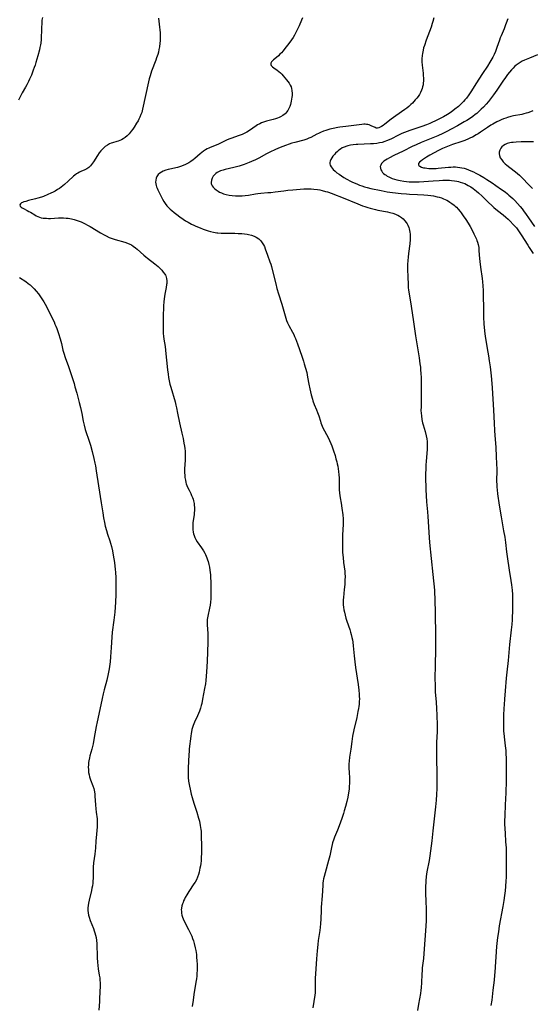
# Model space of a CAD drawing. Units: inches. Extents: x 2140649 to 2146080, y 176782 to 182251.
# Drawn here: x 2141083 to 2141237, y 177535 to 177832 of the extents above; entities that cross this region are included whole.
import ezdxf

# ---------------------------------------------------------------- set-up
doc = ezdxf.new("R2010")
doc.units = ezdxf.units.IN
doc.header["$MEASUREMENT"] = 0
doc.layers.add('c_33_T14S_R21E', color=94, linetype='Continuous')

msp = doc.modelspace()

# ---------------------------------------------------------------- linework, layer by layer
at = {"layer": 'c_33_T14S_R21E'}
for points in [[(2141089.47, 177832.53, 1042), (2141089.36, 177831.75, 1042), (2141089.3, 177830.95, 1042), (2141089.21, 177829.34, 1042), (2141089.08, 177825.9, 1042), (2141089, 177824.8, 1042), (2141088.93, 177824.3, 1042), (2141088.76, 177823.5, 1042), (2141088.6, 177822.86, 1042), (2141088.07, 177821.05, 1042), (2141087.51, 177819.04, 1042), (2141087.26, 177818.2, 1042), (2141087.02, 177817.46, 1042), (2141086.75, 177816.69, 1042), (2141086.17, 177815.21, 1042), (2141085.61, 177813.95, 1042), (2141085.3, 177813.29, 1042), (2141084.78, 177812.27, 1042), (2141084.38, 177811.55, 1042), (2141083.42, 177809.86, 1042), (2141082.87, 177808.84, 1042), (2141082.31, 177807.68, 1042)], [(2141124.47, 177832.38, 1040), (2141124.8, 177829.7, 1040), (2141124.89, 177828.83, 1040), (2141124.96, 177827.97, 1040), (2141124.99, 177827.15, 1040), (2141124.98, 177826.34, 1040), (2141124.94, 177825.57, 1040), (2141124.88, 177824.79, 1040), (2141124.73, 177823.7, 1040), (2141124.59, 177822.91, 1040), (2141124.43, 177822.13, 1040), (2141124.23, 177821.36, 1040), (2141123.91, 177820.37, 1040), (2141123.69, 177819.73, 1040), (2141122.38, 177816.39, 1040), (2141122.14, 177815.72, 1040), (2141121.91, 177815, 1040), (2141121.67, 177814.07, 1040), (2141121.46, 177813.13, 1040), (2141119.65, 177804.87, 1040), (2141119.4, 177803.91, 1040), (2141119.19, 177803.3, 1040), (2141118.85, 177802.46, 1040), (2141118.58, 177801.92, 1040), (2141118.29, 177801.39, 1040), (2141117.87, 177800.67, 1040), (2141117.1, 177799.46, 1040), (2141116.73, 177798.92, 1040), (2141116.26, 177798.25, 1040), (2141115.96, 177797.87, 1040), (2141115.66, 177797.51, 1040), (2141115.41, 177797.25, 1040), (2141114.99, 177796.85, 1040), (2141114.43, 177796.4, 1040), (2141113.84, 177796, 1040), (2141113.31, 177795.71, 1040), (2141112.82, 177795.47, 1040), (2141112.33, 177795.27, 1040), (2141111.91, 177795.14, 1040), (2141110.65, 177794.78, 1040), (2141110.19, 177794.63, 1040), (2141109.75, 177794.44, 1040), (2141109.06, 177794.08, 1040), (2141108.41, 177793.62, 1040), (2141107.99, 177793.27, 1040), (2141107.59, 177792.89, 1040), (2141107.09, 177792.34, 1040), (2141106.63, 177791.76, 1040), (2141106.06, 177790.95, 1040), (2141104.88, 177789.05, 1040), (2141104.57, 177788.58, 1040), (2141104.29, 177788.19, 1040), (2141103.99, 177787.83, 1040), (2141103.48, 177787.32, 1040), (2141102.92, 177786.9, 1040), (2141102.29, 177786.57, 1040), (2141101.1, 177786.1, 1040), (2141100.62, 177785.9, 1040), (2141100.16, 177785.66, 1040), (2141099.72, 177785.39, 1040), (2141099.26, 177785.05, 1040), (2141098.81, 177784.68, 1040), (2141097.23, 177783.18, 1040), (2141096.16, 177782.22, 1040), (2141095.15, 177781.4, 1040), (2141094.62, 177781.01, 1040), (2141094.08, 177780.64, 1040), (2141093.36, 177780.22, 1040), (2141092.7, 177779.86, 1040), (2141092.02, 177779.54, 1040), (2141091.17, 177779.16, 1040), (2141089.85, 177778.62, 1040), (2141089.18, 177778.37, 1040), (2141088.13, 177778.04, 1040), (2141087.45, 177777.86, 1040), (2141085.34, 177777.34, 1040), (2141084.45, 177777.11, 1040), (2141083.89, 177776.93, 1040), (2141083.52, 177776.79, 1040), (2141083.21, 177776.62, 1040), (2141082.91, 177776.37, 1040), (2141082.73, 177776.02, 1040), (2141082.81, 177775.65, 1040), (2141083.11, 177775.31, 1040), (2141083.41, 177775.11, 1040), (2141083.77, 177774.92, 1040), (2141084.94, 177774.35, 1040), (2141085.42, 177774.09, 1040), (2141085.9, 177773.8, 1040), (2141087.17, 177772.99, 1040), (2141087.57, 177772.76, 1040), (2141088.07, 177772.52, 1040), (2141088.59, 177772.33, 1040), (2141089.16, 177772.17, 1040), (2141089.75, 177772.07, 1040), (2141090.68, 177771.99, 1040), (2141091.33, 177771.97, 1040), (2141091.96, 177771.98, 1040), (2141094.34, 177772.11, 1040), (2141095.1, 177772.13, 1040), (2141095.88, 177772.12, 1040), (2141096.65, 177772.08, 1040), (2141097.28, 177772.01, 1040), (2141097.77, 177771.93, 1040), (2141098.27, 177771.83, 1040), (2141099.06, 177771.63, 1040), (2141099.68, 177771.43, 1040), (2141100.3, 177771.21, 1040), (2141101.14, 177770.88, 1040), (2141102.41, 177770.29, 1040), (2141103.04, 177769.97, 1040), (2141103.88, 177769.51, 1040), (2141106.95, 177767.65, 1040), (2141108.09, 177766.99, 1040), (2141108.7, 177766.66, 1040), (2141109.64, 177766.22, 1040), (2141110.2, 177765.99, 1040), (2141110.77, 177765.79, 1040), (2141111.44, 177765.58, 1040), (2141114.34, 177764.81, 1040), (2141115.17, 177764.52, 1040), (2141115.83, 177764.23, 1040), (2141116.33, 177763.95, 1040), (2141116.83, 177763.63, 1040), (2141117.52, 177763.11, 1040), (2141118.01, 177762.7, 1040), (2141120, 177760.89, 1040), (2141120.61, 177760.38, 1040), (2141121.14, 177759.97, 1040), (2141123.4, 177758.3, 1040), (2141123.9, 177757.89, 1040), (2141124.34, 177757.49, 1040), (2141124.9, 177756.93, 1040), (2141125.43, 177756.36, 1040), (2141125.92, 177755.79, 1040), (2141126.35, 177755.19, 1040), (2141126.53, 177754.87, 1040), (2141126.64, 177754.61, 1040), (2141126.86, 177753.88, 1040), (2141126.95, 177753.11, 1040), (2141126.95, 177752.31, 1040), (2141126.92, 177752.02, 1040), (2141126.78, 177751.13, 1040), (2141126.39, 177749.11, 1040), (2141126.28, 177748.4, 1040), (2141126.12, 177746.93, 1040), (2141126.01, 177745.49, 1040), (2141125.96, 177744.63, 1040), (2141125.91, 177743.21, 1040), (2141125.87, 177738.52, 1040), (2141125.89, 177737.86, 1040), (2141125.92, 177737.21, 1040), (2141125.99, 177736.46, 1040), (2141126.1, 177735.58, 1040), (2141126.43, 177733.31, 1040), (2141126.7, 177731.15, 1040), (2141126.9, 177729.23, 1040), (2141127.18, 177726.27, 1040), (2141127.33, 177724.95, 1040), (2141127.48, 177723.97, 1040), (2141127.67, 177723, 1040), (2141127.92, 177721.93, 1040), (2141128.16, 177721.06, 1040), (2141129.48, 177716.58, 1040), (2141129.73, 177715.61, 1040), (2141129.91, 177714.81, 1040), (2141130.24, 177713.22, 1040), (2141130.79, 177710.33, 1040), (2141131.53, 177707.15, 1040), (2141131.87, 177705.57, 1040), (2141132.15, 177704.13, 1040), (2141132.3, 177703.27, 1040), (2141132.4, 177702.52, 1040), (2141132.47, 177701.77, 1040), (2141132.52, 177700.62, 1040), (2141132.51, 177699.8, 1040), (2141132.48, 177698.98, 1040), (2141132.34, 177696.44, 1040), (2141132.32, 177695.81, 1040), (2141132.33, 177695.18, 1040), (2141132.37, 177694.51, 1040), (2141132.43, 177693.84, 1040), (2141132.57, 177692.97, 1040), (2141132.72, 177692.34, 1040), (2141132.85, 177691.88, 1040), (2141133.01, 177691.42, 1040), (2141133.32, 177690.67, 1040), (2141133.67, 177689.93, 1040), (2141134.16, 177688.99, 1040), (2141134.45, 177688.4, 1040), (2141134.71, 177687.79, 1040), (2141134.89, 177687.28, 1040), (2141135.04, 177686.76, 1040), (2141135.21, 177686, 1040), (2141135.26, 177685.56, 1040), (2141135.32, 177684.69, 1040), (2141135.3, 177683.82, 1040), (2141135.25, 177683.17, 1040), (2141135.17, 177682.53, 1040), (2141134.94, 177680.85, 1040), (2141134.86, 177680.15, 1040), (2141134.82, 177679.63, 1040), (2141134.79, 177678.59, 1040), (2141134.82, 177678.07, 1040), (2141134.9, 177677.35, 1040), (2141135.02, 177676.81, 1040), (2141135.17, 177676.28, 1040), (2141135.39, 177675.72, 1040), (2141135.72, 177675.06, 1040), (2141136.12, 177674.43, 1040), (2141137.47, 177672.56, 1040), (2141138.01, 177671.69, 1040), (2141138.39, 177671.02, 1040), (2141138.63, 177670.55, 1040), (2141138.86, 177670.05, 1040), (2141139.07, 177669.55, 1040), (2141139.27, 177669.01, 1040), (2141139.45, 177668.46, 1040), (2141139.68, 177667.58, 1040), (2141139.84, 177666.72, 1040), (2141139.97, 177665.84, 1040), (2141140.11, 177664.45, 1040), (2141140.17, 177663.69, 1040), (2141140.24, 177662.18, 1040), (2141140.25, 177661.4, 1040), (2141140.26, 177660, 1040), (2141140.24, 177658.35, 1040), (2141140.2, 177657.2, 1040), (2141140.12, 177656.23, 1040), (2141140, 177655.32, 1040), (2141139.83, 177654.4, 1040), (2141139.32, 177651.92, 1040), (2141139.17, 177651.01, 1040), (2141139.11, 177650.17, 1040), (2141139.12, 177649.37, 1040), (2141139.34, 177646.74, 1040), (2141139.38, 177645.9, 1040), (2141139.38, 177645.06, 1040), (2141139.37, 177644.08, 1040), (2141139.12, 177638.34, 1040), (2141138.89, 177635.16, 1040), (2141138.73, 177632.6, 1040), (2141138.61, 177631.58, 1040), (2141138.37, 177630.16, 1040), (2141137.76, 177626.89, 1040), (2141137.49, 177625.62, 1040), (2141137.35, 177625.04, 1040), (2141137.12, 177624.24, 1040), (2141136.82, 177623.35, 1040), (2141136.54, 177622.62, 1040), (2141136.23, 177621.9, 1040), (2141135.34, 177620.02, 1040), (2141135.11, 177619.5, 1040), (2141134.9, 177618.97, 1040), (2141134.71, 177618.4, 1040), (2141134.54, 177617.82, 1040), (2141134.37, 177617.06, 1040), (2141134.28, 177616.56, 1040), (2141134.17, 177615.77, 1040), (2141133.75, 177611.99, 1040), (2141133.67, 177611.15, 1040), (2141133.62, 177610.24, 1040), (2141133.42, 177606.08, 1040), (2141133.4, 177605.01, 1040), (2141133.41, 177604.14, 1040), (2141133.45, 177603.26, 1040), (2141133.55, 177602.21, 1040), (2141133.63, 177601.69, 1040), (2141133.8, 177600.73, 1040), (2141133.99, 177599.78, 1040), (2141134.33, 177598.3, 1040), (2141134.59, 177597.3, 1040), (2141135.08, 177595.58, 1040), (2141136, 177592.81, 1040), (2141136.53, 177591.08, 1040), (2141136.79, 177590.1, 1040), (2141137.06, 177588.82, 1040), (2141137.24, 177587.65, 1040), (2141137.29, 177587.13, 1040), (2141137.35, 177586.14, 1040), (2141137.47, 177582.17, 1040), (2141137.46, 177580.6, 1040), (2141137.37, 177579.09, 1040), (2141137.29, 177578.16, 1040), (2141137.19, 177577.33, 1040), (2141137.09, 177576.61, 1040), (2141136.96, 177575.9, 1040), (2141136.7, 177574.77, 1040), (2141136.49, 177574.01, 1040), (2141136.23, 177573.27, 1040), (2141135.87, 177572.44, 1040), (2141135.49, 177571.74, 1040), (2141135.15, 177571.18, 1040), (2141133.63, 177568.91, 1040), (2141133, 177567.91, 1040), (2141132.55, 177567.12, 1040), (2141132.28, 177566.6, 1040), (2141132.04, 177566.07, 1040), (2141131.86, 177565.61, 1040), (2141131.7, 177565.14, 1040), (2141131.52, 177564.54, 1040), (2141131.4, 177563.93, 1040), (2141131.34, 177563.33, 1040), (2141131.35, 177562.94, 1040), (2141131.41, 177562.35, 1040), (2141131.54, 177561.75, 1040), (2141131.73, 177561.16, 1040), (2141131.9, 177560.71, 1040), (2141132.32, 177559.8, 1040), (2141133.55, 177557.41, 1040), (2141134.23, 177556.02, 1040), (2141134.47, 177555.46, 1040), (2141134.75, 177554.77, 1040), (2141134.99, 177554.07, 1040), (2141135.25, 177553.19, 1040), (2141135.55, 177551.89, 1040), (2141135.68, 177551.16, 1040), (2141135.87, 177549.89, 1040), (2141135.96, 177549.18, 1040), (2141136.06, 177547.94, 1040), (2141136.1, 177547.09, 1040), (2141136.11, 177546.23, 1040), (2141136.1, 177545.19, 1040), (2141136.04, 177544.19, 1040), (2141135.97, 177543.4, 1040), (2141135.89, 177542.6, 1040), (2141135.75, 177541.6, 1040), (2141135.12, 177537.8, 1040), (2141134.87, 177536.16, 1040), (2141134.6, 177534.21, 1040)], [(2141167.85, 177832.47, 1038), (2141167.57, 177831.74, 1038), (2141166.84, 177830.08, 1038), (2141166.08, 177828.48, 1038), (2141165.43, 177827.24, 1038), (2141165.01, 177826.52, 1038), (2141164.56, 177825.81, 1038), (2141163.76, 177824.71, 1038), (2141162.57, 177823.18, 1038), (2141161.99, 177822.48, 1038), (2141161.53, 177821.96, 1038), (2141161.07, 177821.46, 1038), (2141160.65, 177821.04, 1038), (2141160.06, 177820.51, 1038), (2141159.12, 177819.79, 1038), (2141158.77, 177819.5, 1038), (2141158.5, 177819.2, 1038), (2141158.31, 177818.83, 1038), (2141158.28, 177818.41, 1038), (2141158.46, 177818.04, 1038), (2141158.85, 177817.64, 1038), (2141159.26, 177817.35, 1038), (2141160.2, 177816.72, 1038), (2141160.71, 177816.33, 1038), (2141161.21, 177815.89, 1038), (2141161.65, 177815.45, 1038), (2141162.07, 177814.99, 1038), (2141162.54, 177814.41, 1038), (2141163.03, 177813.78, 1038), (2141163.79, 177812.74, 1038), (2141164.13, 177812.2, 1038), (2141164.4, 177811.64, 1038), (2141164.56, 177811.12, 1038), (2141164.66, 177810.57, 1038), (2141164.72, 177809.69, 1038), (2141164.71, 177809.03, 1038), (2141164.66, 177808.51, 1038), (2141164.59, 177807.98, 1038), (2141164.47, 177807.29, 1038), (2141164.35, 177806.78, 1038), (2141164.2, 177806.28, 1038), (2141163.99, 177805.68, 1038), (2141163.72, 177805.07, 1038), (2141163.4, 177804.5, 1038), (2141163.03, 177803.98, 1038), (2141162.8, 177803.73, 1038), (2141162.6, 177803.53, 1038), (2141161.94, 177803.02, 1038), (2141161.2, 177802.59, 1038), (2141160.78, 177802.39, 1038), (2141160.34, 177802.2, 1038), (2141159.69, 177801.98, 1038), (2141159.02, 177801.78, 1038), (2141157, 177801.25, 1038), (2141156.38, 177801.07, 1038), (2141155.51, 177800.76, 1038), (2141154.99, 177800.52, 1038), (2141154.33, 177800.16, 1038), (2141153.9, 177799.88, 1038), (2141151.85, 177798.46, 1038), (2141151.07, 177797.98, 1038), (2141150.47, 177797.66, 1038), (2141149.63, 177797.29, 1038), (2141148.76, 177796.96, 1038), (2141146.26, 177796.11, 1038), (2141145.64, 177795.87, 1038), (2141144.96, 177795.57, 1038), (2141142.51, 177794.36, 1038), (2141141.82, 177794.07, 1038), (2141140.01, 177793.35, 1038), (2141139.61, 177793.17, 1038), (2141139.11, 177792.92, 1038), (2141138.63, 177792.64, 1038), (2141138.07, 177792.28, 1038), (2141137.53, 177791.88, 1038), (2141137, 177791.45, 1038), (2141135.41, 177790.06, 1038), (2141134.91, 177789.65, 1038), (2141134.25, 177789.16, 1038), (2141133.56, 177788.72, 1038), (2141133.19, 177788.52, 1038), (2141132.64, 177788.24, 1038), (2141131.86, 177787.91, 1038), (2141131.06, 177787.63, 1038), (2141130.15, 177787.36, 1038), (2141127.87, 177786.82, 1038), (2141127.33, 177786.68, 1038), (2141126.68, 177786.48, 1038), (2141125.92, 177786.19, 1038), (2141125.37, 177785.91, 1038), (2141124.86, 177785.59, 1038), (2141124.4, 177785.18, 1038), (2141123.99, 177784.62, 1038), (2141123.77, 177784.14, 1038), (2141123.63, 177783.53, 1038), (2141123.59, 177782.9, 1038), (2141123.65, 177782.35, 1038), (2141123.74, 177781.92, 1038), (2141123.88, 177781.49, 1038), (2141124.05, 177781.06, 1038), (2141124.25, 177780.63, 1038), (2141125.66, 177777.81, 1038), (2141126.06, 177777.07, 1038), (2141126.43, 177776.5, 1038), (2141126.97, 177775.79, 1038), (2141127.54, 177775.16, 1038), (2141128, 177774.73, 1038), (2141128.47, 177774.3, 1038), (2141129.2, 177773.7, 1038), (2141129.95, 177773.11, 1038), (2141130.91, 177772.4, 1038), (2141131.89, 177771.73, 1038), (2141132.65, 177771.24, 1038), (2141133.43, 177770.78, 1038), (2141134.46, 177770.24, 1038), (2141135.09, 177769.93, 1038), (2141135.73, 177769.65, 1038), (2141137.02, 177769.11, 1038), (2141137.96, 177768.75, 1038), (2141139.39, 177768.26, 1038), (2141140.13, 177768.05, 1038), (2141141.07, 177767.81, 1038), (2141142.02, 177767.63, 1038), (2141142.36, 177767.59, 1038), (2141143.37, 177767.51, 1038), (2141144.26, 177767.48, 1038), (2141147.43, 177767.47, 1038), (2141148.49, 177767.44, 1038), (2141149.6, 177767.38, 1038), (2141150.42, 177767.3, 1038), (2141151.23, 177767.19, 1038), (2141151.57, 177767.13, 1038), (2141152.44, 177766.93, 1038), (2141153.26, 177766.65, 1038), (2141153.94, 177766.3, 1038), (2141154.7, 177765.76, 1038), (2141155.31, 177765.16, 1038), (2141155.75, 177764.59, 1038), (2141156.14, 177763.96, 1038), (2141156.38, 177763.45, 1038), (2141156.64, 177762.8, 1038), (2141157.31, 177760.84, 1038), (2141158.03, 177758.9, 1038), (2141158.3, 177758.11, 1038), (2141158.49, 177757.49, 1038), (2141158.74, 177756.55, 1038), (2141159.78, 177752.21, 1038), (2141160.15, 177750.78, 1038), (2141160.6, 177749.24, 1038), (2141161.61, 177746.13, 1038), (2141162.85, 177741.85, 1038), (2141163.06, 177741.2, 1038), (2141163.34, 177740.48, 1038), (2141163.55, 177740.03, 1038), (2141163.73, 177739.66, 1038), (2141164.86, 177737.6, 1038), (2141165.2, 177736.94, 1038), (2141165.45, 177736.38, 1038), (2141165.73, 177735.7, 1038), (2141166.3, 177734.15, 1038), (2141167.62, 177730.44, 1038), (2141168.16, 177728.86, 1038), (2141168.39, 177728.14, 1038), (2141168.79, 177726.76, 1038), (2141169.13, 177725.44, 1038), (2141169.4, 177724.08, 1038), (2141169.76, 177721.98, 1038), (2141170.04, 177720.58, 1038), (2141170.48, 177718.69, 1038), (2141170.83, 177717.4, 1038), (2141171, 177716.88, 1038), (2141171.39, 177715.85, 1038), (2141172.07, 177714.26, 1038), (2141172.4, 177713.44, 1038), (2141172.74, 177712.43, 1038), (2141173.24, 177710.76, 1038), (2141173.4, 177710.28, 1038), (2141173.79, 177709.29, 1038), (2141174.1, 177708.61, 1038), (2141174.46, 177707.91, 1038), (2141175.67, 177705.68, 1038), (2141176.04, 177704.93, 1038), (2141176.43, 177704.04, 1038), (2141176.69, 177703.38, 1038), (2141177.22, 177701.85, 1038), (2141177.68, 177700.39, 1038), (2141177.95, 177699.47, 1038), (2141178.2, 177698.54, 1038), (2141178.34, 177697.94, 1038), (2141178.49, 177697.17, 1038), (2141178.62, 177696.39, 1038), (2141178.72, 177695.6, 1038), (2141178.81, 177694.61, 1038), (2141178.87, 177693.68, 1038), (2141178.9, 177692.76, 1038), (2141178.94, 177690.15, 1038), (2141179.01, 177689.1, 1038), (2141179.09, 177688.4, 1038), (2141179.21, 177687.7, 1038), (2141179.51, 177686.07, 1038), (2141179.73, 177684.56, 1038), (2141179.96, 177682.57, 1038), (2141180.06, 177681.3, 1038), (2141180.09, 177680.73, 1038), (2141180.09, 177679.58, 1038), (2141179.91, 177676.47, 1038), (2141179.87, 177675.45, 1038), (2141179.86, 177674.16, 1038), (2141179.89, 177672.55, 1038), (2141179.95, 177671.18, 1038), (2141180.07, 177669.69, 1038), (2141180.24, 177668.2, 1038), (2141180.59, 177665.57, 1038), (2141180.65, 177664.73, 1038), (2141180.67, 177664.05, 1038), (2141180.65, 177662.68, 1038), (2141180.59, 177661.56, 1038), (2141180.46, 177660.02, 1038), (2141180.17, 177657.62, 1038), (2141180.1, 177656.88, 1038), (2141180.08, 177656.14, 1038), (2141180.12, 177655.39, 1038), (2141180.21, 177654.64, 1038), (2141180.33, 177653.89, 1038), (2141180.49, 177653.17, 1038), (2141180.69, 177652.32, 1038), (2141180.96, 177651.4, 1038), (2141181.24, 177650.48, 1038), (2141182.08, 177647.98, 1038), (2141182.34, 177647.11, 1038), (2141182.54, 177646.39, 1038), (2141182.74, 177645.54, 1038), (2141182.88, 177644.83, 1038), (2141183, 177644.12, 1038), (2141183.14, 177643.03, 1038), (2141183.4, 177640.01, 1038), (2141183.59, 177638.2, 1038), (2141183.83, 177636.49, 1038), (2141184.63, 177631.32, 1038), (2141184.84, 177629.67, 1038), (2141184.94, 177628.46, 1038), (2141184.98, 177627.73, 1038), (2141184.99, 177626.99, 1038), (2141184.97, 177626.19, 1038), (2141184.9, 177625.41, 1038), (2141184.82, 177624.74, 1038), (2141184.72, 177624.08, 1038), (2141184.55, 177623.17, 1038), (2141184.18, 177621.41, 1038), (2141183.32, 177617.71, 1038), (2141182.94, 177615.72, 1038), (2141182.69, 177614.17, 1038), (2141182.37, 177611.81, 1038), (2141182.01, 177609.47, 1038), (2141181.87, 177608.24, 1038), (2141181.84, 177607.39, 1038), (2141181.86, 177606.5, 1038), (2141181.96, 177604.39, 1038), (2141181.98, 177603.59, 1038), (2141181.99, 177602.15, 1038), (2141181.97, 177601.49, 1038), (2141181.93, 177600.69, 1038), (2141181.87, 177599.89, 1038), (2141181.79, 177599.2, 1038), (2141181.62, 177598.05, 1038), (2141181.49, 177597.38, 1038), (2141181.2, 177596.02, 1038), (2141180.85, 177594.59, 1038), (2141180.45, 177593.21, 1038), (2141180.2, 177592.44, 1038), (2141179.68, 177590.92, 1038), (2141178.89, 177588.76, 1038), (2141178.36, 177587.39, 1038), (2141177.5, 177585.26, 1038), (2141177.28, 177584.67, 1038), (2141176.93, 177583.57, 1038), (2141176.79, 177583.06, 1038), (2141176.58, 177582.2, 1038), (2141176.05, 177579.65, 1038), (2141175.74, 177578.28, 1038), (2141175.43, 177577.19, 1038), (2141174.95, 177575.66, 1038), (2141174.64, 177574.57, 1038), (2141174.36, 177573.41, 1038), (2141174.22, 177572.76, 1038), (2141174.12, 177572.11, 1038), (2141174.03, 177571.41, 1038), (2141173.97, 177570.71, 1038), (2141173.78, 177567.64, 1038), (2141173.53, 177564.23, 1038), (2141173.46, 177563.16, 1038), (2141173.36, 177560.69, 1038), (2141173.25, 177559.13, 1038), (2141173.03, 177557.18, 1038), (2141172.61, 177554.16, 1038), (2141172.46, 177552.97, 1038), (2141172.27, 177551, 1038), (2141172.07, 177548.6, 1038), (2141171.89, 177545.55, 1038), (2141171.67, 177542.69, 1038), (2141171.66, 177541.71, 1038), (2141171.72, 177539.99, 1038), (2141171.72, 177539.37, 1038), (2141171.7, 177538.91, 1038), (2141171.65, 177538.29, 1038), (2141171.57, 177537.67, 1038), (2141170.93, 177533.85, 1038)], [(2141207.4, 177832.51, 1036), (2141207.12, 177831.37, 1036), (2141206.96, 177830.79, 1036), (2141206.6, 177829.66, 1036), (2141206.11, 177828.31, 1036), (2141205.12, 177825.69, 1036), (2141204.57, 177824.09, 1036), (2141204.36, 177823.4, 1036), (2141204.18, 177822.7, 1036), (2141203.98, 177821.73, 1036), (2141203.9, 177821.07, 1036), (2141203.84, 177820.15, 1036), (2141203.85, 177819.17, 1036), (2141203.92, 177818.15, 1036), (2141204.19, 177815.76, 1036), (2141204.26, 177815.1, 1036), (2141204.3, 177814.23, 1036), (2141204.31, 177813.51, 1036), (2141204.26, 177812.79, 1036), (2141204.18, 177812.23, 1036), (2141204.06, 177811.67, 1036), (2141203.9, 177811.12, 1036), (2141203.71, 177810.61, 1036), (2141203.42, 177809.98, 1036), (2141203.09, 177809.37, 1036), (2141202.69, 177808.76, 1036), (2141202.3, 177808.24, 1036), (2141201.85, 177807.71, 1036), (2141200.96, 177806.74, 1036), (2141200.52, 177806.3, 1036), (2141199.86, 177805.71, 1036), (2141199.3, 177805.24, 1036), (2141198.72, 177804.81, 1036), (2141197.71, 177804.09, 1036), (2141195.29, 177802.43, 1036), (2141194.61, 177801.93, 1036), (2141192.7, 177800.4, 1036), (2141192.16, 177800.01, 1036), (2141191.65, 177799.68, 1036), (2141191.24, 177799.44, 1036), (2141190.85, 177799.27, 1036), (2141190.47, 177799.19, 1036), (2141190.1, 177799.23, 1036), (2141189.72, 177799.36, 1036), (2141188.58, 177799.89, 1036), (2141187.93, 177800.16, 1036), (2141187.56, 177800.26, 1036), (2141187.17, 177800.33, 1036), (2141186.77, 177800.36, 1036), (2141186.35, 177800.36, 1036), (2141185.74, 177800.31, 1036), (2141180.93, 177799.73, 1036), (2141179.06, 177799.48, 1036), (2141178.49, 177799.39, 1036), (2141177.14, 177799.11, 1036), (2141176.06, 177798.85, 1036), (2141174.87, 177798.49, 1036), (2141174.22, 177798.26, 1036), (2141173.24, 177797.86, 1036), (2141172.69, 177797.61, 1036), (2141172.21, 177797.36, 1036), (2141170.4, 177796.41, 1036), (2141169.79, 177796.12, 1036), (2141169.17, 177795.87, 1036), (2141168.21, 177795.56, 1036), (2141165.55, 177794.86, 1036), (2141164.67, 177794.61, 1036), (2141163.79, 177794.34, 1036), (2141162.74, 177793.98, 1036), (2141161.94, 177793.68, 1036), (2141161.15, 177793.35, 1036), (2141159.74, 177792.74, 1036), (2141158.03, 177791.93, 1036), (2141157.05, 177791.43, 1036), (2141154.7, 177790.14, 1036), (2141153.74, 177789.65, 1036), (2141152.51, 177789.1, 1036), (2141151.77, 177788.8, 1036), (2141150.3, 177788.26, 1036), (2141148.79, 177787.77, 1036), (2141147.16, 177787.32, 1036), (2141144.58, 177786.71, 1036), (2141143.96, 177786.55, 1036), (2141143.1, 177786.27, 1036), (2141142.58, 177786.04, 1036), (2141142.12, 177785.77, 1036), (2141141.7, 177785.46, 1036), (2141141.31, 177785.09, 1036), (2141140.98, 177784.69, 1036), (2141140.63, 177784.08, 1036), (2141140.41, 177783.45, 1036), (2141140.33, 177782.83, 1036), (2141140.35, 177782.54, 1036), (2141140.43, 177782.23, 1036), (2141140.64, 177781.78, 1036), (2141140.9, 177781.42, 1036), (2141141.3, 177780.99, 1036), (2141141.83, 177780.56, 1036), (2141142.43, 177780.17, 1036), (2141142.88, 177779.92, 1036), (2141143.46, 177779.65, 1036), (2141144.07, 177779.41, 1036), (2141144.9, 177779.16, 1036), (2141145.74, 177778.97, 1036), (2141146.71, 177778.83, 1036), (2141147.68, 177778.76, 1036), (2141148.71, 177778.74, 1036), (2141149.65, 177778.76, 1036), (2141150.58, 177778.84, 1036), (2141151.63, 177778.98, 1036), (2141153.7, 177779.39, 1036), (2141154.44, 177779.52, 1036), (2141155.34, 177779.62, 1036), (2141157.42, 177779.74, 1036), (2141158.31, 177779.82, 1036), (2141159.64, 177779.98, 1036), (2141162.2, 177780.33, 1036), (2141163.42, 177780.48, 1036), (2141164.99, 177780.63, 1036), (2141168.22, 177780.89, 1036), (2141169.42, 177780.93, 1036), (2141169.94, 177780.92, 1036), (2141170.47, 177780.9, 1036), (2141171.28, 177780.83, 1036), (2141172.38, 177780.67, 1036), (2141173.06, 177780.54, 1036), (2141173.74, 177780.39, 1036), (2141174.76, 177780.11, 1036), (2141175.37, 177779.93, 1036), (2141176.76, 177779.45, 1036), (2141177.53, 177779.17, 1036), (2141179.61, 177778.34, 1036), (2141184.48, 177776.31, 1036), (2141185.93, 177775.76, 1036), (2141186.65, 177775.51, 1036), (2141187.54, 177775.23, 1036), (2141188.26, 177775.03, 1036), (2141189.86, 177774.63, 1036), (2141190.56, 177774.48, 1036), (2141193.5, 177773.93, 1036), (2141194.22, 177773.77, 1036), (2141195.08, 177773.54, 1036), (2141195.91, 177773.25, 1036), (2141196.28, 177773.09, 1036), (2141196.54, 177772.97, 1036), (2141197.13, 177772.63, 1036), (2141197.67, 177772.25, 1036), (2141198.16, 177771.83, 1036), (2141198.67, 177771.28, 1036), (2141199.13, 177770.68, 1036), (2141199.36, 177770.32, 1036), (2141199.57, 177769.94, 1036), (2141199.87, 177769.23, 1036), (2141200.02, 177768.78, 1036), (2141200.14, 177768.32, 1036), (2141200.23, 177767.77, 1036), (2141200.29, 177767.22, 1036), (2141200.31, 177766.7, 1036), (2141200.31, 177766.17, 1036), (2141200.29, 177765.64, 1036), (2141200.16, 177764.25, 1036), (2141199.79, 177761.33, 1036), (2141199.67, 177760.22, 1036), (2141199.59, 177759.3, 1036), (2141199.54, 177758.06, 1036), (2141199.53, 177756.84, 1036), (2141199.6, 177754.07, 1036), (2141199.66, 177752.35, 1036), (2141199.74, 177751.14, 1036), (2141199.82, 177750.29, 1036), (2141199.95, 177749.23, 1036), (2141200.61, 177745.45, 1036), (2141201.31, 177740.72, 1036), (2141201.77, 177737.2, 1036), (2141201.88, 177736.49, 1036), (2141202.31, 177734.11, 1036), (2141202.98, 177729.9, 1036), (2141203.25, 177728.13, 1036), (2141203.37, 177727.07, 1036), (2141203.44, 177726.31, 1036), (2141203.53, 177725.15, 1036), (2141203.58, 177723.95, 1036), (2141203.63, 177722.16, 1036), (2141203.66, 177720.43, 1036), (2141203.66, 177718.5, 1036), (2141203.57, 177715.07, 1036), (2141203.56, 177714.01, 1036), (2141203.59, 177713.19, 1036), (2141203.67, 177712.36, 1036), (2141203.83, 177711.3, 1036), (2141204.06, 177710.25, 1036), (2141204.21, 177709.65, 1036), (2141204.78, 177707.66, 1036), (2141205.11, 177706.36, 1036), (2141205.28, 177705.5, 1036), (2141205.39, 177704.64, 1036), (2141205.43, 177704.14, 1036), (2141205.45, 177703.61, 1036), (2141205.44, 177702.95, 1036), (2141205.4, 177702.29, 1036), (2141205.08, 177698.69, 1036), (2141205.01, 177697.55, 1036), (2141204.98, 177696.58, 1036), (2141204.95, 177694.71, 1036), (2141204.95, 177692.73, 1036), (2141204.98, 177691.63, 1036), (2141205.04, 177690.18, 1036), (2141205.26, 177686.46, 1036), (2141205.54, 177683.44, 1036), (2141205.65, 177682.01, 1036), (2141206.04, 177675.68, 1036), (2141206.16, 177674.17, 1036), (2141207.1, 177664.53, 1036), (2141207.59, 177659.77, 1036), (2141207.67, 177658.61, 1036), (2141207.7, 177657.75, 1036), (2141207.91, 177646.73, 1036), (2141207.89, 177641.6, 1036), (2141207.81, 177637.51, 1036), (2141207.78, 177632.84, 1036), (2141207.79, 177631.48, 1036), (2141207.84, 177629.91, 1036), (2141207.87, 177629.18, 1036), (2141208.13, 177625.98, 1036), (2141208.26, 177624.13, 1036), (2141208.35, 177622.15, 1036), (2141208.42, 177619.04, 1036), (2141208.42, 177617.18, 1036), (2141208.28, 177613.88, 1036), (2141208.23, 177610.96, 1036), (2141208.25, 177608.45, 1036), (2141208.35, 177605.14, 1036), (2141208.38, 177603.2, 1036), (2141208.35, 177601.42, 1036), (2141208.3, 177600.03, 1036), (2141208.2, 177598.13, 1036), (2141208.09, 177596.42, 1036), (2141207.91, 177594.46, 1036), (2141207.15, 177587.17, 1036), (2141206.79, 177584.16, 1036), (2141206.21, 177579.63, 1036), (2141205.99, 177578.22, 1036), (2141205.34, 177574.86, 1036), (2141205.13, 177573.43, 1036), (2141205.01, 177572.14, 1036), (2141204.97, 177571.51, 1036), (2141204.95, 177570.57, 1036), (2141204.95, 177568.07, 1036), (2141204.98, 177566.17, 1036), (2141205.09, 177563.4, 1036), (2141205.13, 177562.05, 1036), (2141205.14, 177561.13, 1036), (2141205.12, 177560.12, 1036), (2141205.03, 177558.47, 1036), (2141204.4, 177550.22, 1036), (2141204.27, 177548.71, 1036), (2141203.96, 177545.87, 1036), (2141203.9, 177545.14, 1036), (2141203.82, 177543.87, 1036), (2141203.72, 177541.47, 1036), (2141203.6, 177539.88, 1036), (2141203.53, 177539.19, 1036), (2141203.38, 177538.1, 1036), (2141202.84, 177534.89, 1036), (2141202.5, 177532.99, 1036)], [(2141229.69, 177832.13, 1034), (2141229.26, 177830.87, 1034), (2141229.07, 177830.35, 1034), (2141228.58, 177829.16, 1034), (2141227.67, 177827.04, 1034), (2141227.42, 177826.41, 1034), (2141227.19, 177825.76, 1034), (2141226.43, 177823.52, 1034), (2141225.99, 177822.35, 1034), (2141225.58, 177821.4, 1034), (2141225.17, 177820.62, 1034), (2141224.3, 177819.1, 1034), (2141223.59, 177817.92, 1034), (2141222.09, 177815.64, 1034), (2141220.09, 177812.53, 1034), (2141218.77, 177810.43, 1034), (2141217.98, 177809.24, 1034), (2141217.23, 177808.24, 1034), (2141216.8, 177807.72, 1034), (2141216.34, 177807.21, 1034), (2141215.9, 177806.75, 1034), (2141215.44, 177806.3, 1034), (2141214.82, 177805.75, 1034), (2141213.78, 177804.9, 1034), (2141213.15, 177804.43, 1034), (2141212.36, 177803.86, 1034), (2141211.54, 177803.32, 1034), (2141210.3, 177802.59, 1034), (2141208.93, 177801.87, 1034), (2141207.93, 177801.38, 1034)], [(2141238.66, 177821.3, 1032), (2141236.22, 177820.35, 1032), (2141234.77, 177819.74, 1032), (2141234.07, 177819.4, 1032), (2141233.42, 177819.04, 1032), (2141232.81, 177818.64, 1032), (2141232.26, 177818.21, 1032), (2141231.86, 177817.86, 1032), (2141231.31, 177817.32, 1032), (2141230.8, 177816.75, 1032), (2141230.23, 177816.07, 1032), (2141229.67, 177815.36, 1032), (2141229.03, 177814.49, 1032), (2141228.24, 177813.36, 1032), (2141226.39, 177810.62, 1032), (2141225.42, 177809.23, 1032), (2141224.53, 177808.03, 1032), (2141223.92, 177807.27, 1032), (2141223.17, 177806.39, 1032), (2141222.4, 177805.57, 1032), (2141221.7, 177804.87, 1032), (2141221.03, 177804.25, 1032), (2141220.34, 177803.65, 1032), (2141219.88, 177803.28, 1032), (2141219.16, 177802.73, 1032), (2141218.43, 177802.21, 1032), (2141217.35, 177801.51, 1032), (2141216.57, 177801.05, 1032), (2141214.54, 177799.93, 1032), (2141212.7, 177798.89, 1032), (2141211.38, 177798.18, 1032), (2141210.14, 177797.57, 1032), (2141208.68, 177796.91, 1032), (2141207.08, 177796.24, 1032), (2141203.65, 177794.84, 1032), (2141202.15, 177794.19, 1032), (2141200.93, 177793.61, 1032), (2141198.15, 177792.24, 1032), (2141195.37, 177790.92, 1032), (2141194.05, 177790.25, 1032), (2141193.38, 177789.87, 1032), (2141192.86, 177789.53, 1032), (2141192.38, 177789.18, 1032), (2141192.01, 177788.85, 1032), (2141191.7, 177788.5, 1032), (2141191.41, 177788.03, 1032), (2141191.3, 177787.64, 1032), (2141191.32, 177787.14, 1032), (2141191.47, 177786.65, 1032), (2141191.75, 177786.17, 1032), (2141191.99, 177785.85, 1032), (2141192.28, 177785.55, 1032), (2141192.64, 177785.25, 1032), (2141193.05, 177784.96, 1032), (2141193.41, 177784.74, 1032), (2141193.91, 177784.46, 1032), (2141194.45, 177784.21, 1032), (2141194.89, 177784.02, 1032), (2141195.55, 177783.79, 1032), (2141196.24, 177783.58, 1032), (2141197.24, 177783.35, 1032), (2141198.38, 177783.16, 1032), (2141199.23, 177783.06, 1032), (2141199.95, 177783.01, 1032), (2141200.78, 177782.98, 1032), (2141201.61, 177782.97, 1032), (2141203.01, 177783.02, 1032), (2141207.18, 177783.32, 1032), (2141209.06, 177783.43, 1032), (2141210.16, 177783.46, 1032), (2141211.41, 177783.47, 1032), (2141212.11, 177783.45, 1032), (2141212.8, 177783.41, 1032), (2141213.67, 177783.32, 1032), (2141214.34, 177783.2, 1032), (2141214.87, 177783.09, 1032), (2141215.39, 177782.94, 1032), (2141216.08, 177782.71, 1032), (2141216.75, 177782.45, 1032), (2141217.26, 177782.21, 1032), (2141217.82, 177781.91, 1032), (2141218.54, 177781.48, 1032), (2141219.24, 177781, 1032), (2141219.78, 177780.6, 1032), (2141220.3, 177780.18, 1032), (2141220.93, 177779.65, 1032), (2141221.99, 177778.66, 1032), (2141223.93, 177776.73, 1032), (2141224.91, 177775.81, 1032), (2141225.48, 177775.3, 1032), (2141226.61, 177774.36, 1032), (2141228.36, 177773.02, 1032), (2141229.17, 177772.36, 1032), (2141229.82, 177771.76, 1032), (2141230.45, 177771.12, 1032), (2141231.35, 177770.16, 1032), (2141232.3, 177769.07, 1032), (2141232.74, 177768.52, 1032), (2141233.17, 177767.95, 1032), (2141233.79, 177767.05, 1032), (2141235.71, 177763.9, 1032), (2141236.17, 177763.17, 1032), (2141237.36, 177761.4, 1032)], [(2141237.31, 177804.45, 1030), (2141236.52, 177804.11, 1030), (2141235.71, 177803.82, 1030), (2141235.21, 177803.67, 1030), (2141234.58, 177803.5, 1030), (2141233.94, 177803.35, 1030), (2141231.48, 177802.87, 1030), (2141230.62, 177802.68, 1030), (2141229.6, 177802.41, 1030), (2141229.09, 177802.24, 1030), (2141228.42, 177801.98, 1030), (2141227.75, 177801.69, 1030), (2141227.1, 177801.38, 1030), (2141226.46, 177801.06, 1030), (2141225.22, 177800.38, 1030), (2141224.63, 177800.04, 1030), (2141223.56, 177799.36, 1030), (2141221.48, 177797.94, 1030), (2141220.77, 177797.48, 1030), (2141220.21, 177797.14, 1030), (2141219.07, 177796.52, 1030), (2141218.45, 177796.22, 1030), (2141217.86, 177795.96, 1030), (2141216.73, 177795.51, 1030), (2141215.59, 177795.1, 1030), (2141213.1, 177794.24, 1030), (2141211.59, 177793.69, 1030), (2141210.01, 177793.03, 1030), (2141208.85, 177792.48, 1030), (2141207.49, 177791.77, 1030), (2141206.24, 177791.07, 1030), (2141205.2, 177790.44, 1030), (2141204.57, 177790.04, 1030), (2141204, 177789.66, 1030), (2141203.47, 177789.26, 1030), (2141203.1, 177788.93, 1030), (2141202.85, 177788.57, 1030), (2141202.78, 177788.16, 1030), (2141202.94, 177787.89, 1030), (2141203.19, 177787.69, 1030), (2141203.73, 177787.44, 1030), (2141204.35, 177787.26, 1030), (2141204.82, 177787.17, 1030), (2141205.32, 177787.09, 1030), (2141205.96, 177787.04, 1030), (2141206.63, 177787.01, 1030), (2141207.43, 177787.01, 1030), (2141208.13, 177787.04, 1030), (2141208.71, 177787.09, 1030), (2141211.83, 177787.42, 1030), (2141212.55, 177787.46, 1030), (2141213.27, 177787.49, 1030), (2141213.99, 177787.48, 1030), (2141214.58, 177787.44, 1030), (2141215.24, 177787.36, 1030), (2141215.9, 177787.24, 1030), (2141216.54, 177787.09, 1030), (2141217.21, 177786.89, 1030), (2141217.92, 177786.63, 1030), (2141218.62, 177786.33, 1030), (2141219.34, 177785.99, 1030), (2141220.06, 177785.62, 1030), (2141221.27, 177784.96, 1030), (2141222.47, 177784.27, 1030), (2141223.41, 177783.71, 1030), (2141225.01, 177782.67, 1030), (2141226.11, 177781.91, 1030), (2141227.86, 177780.67, 1030), (2141228.88, 177779.93, 1030), (2141229.6, 177779.37, 1030), (2141230.04, 177779.02, 1030), (2141230.64, 177778.51, 1030), (2141231.21, 177777.98, 1030), (2141231.82, 177777.36, 1030), (2141232.67, 177776.41, 1030), (2141233.44, 177775.52, 1030), (2141234.02, 177774.8, 1030), (2141234.45, 177774.25, 1030), (2141235.24, 177773.17, 1030), (2141235.98, 177772.14, 1030), (2141237.78, 177769.51, 1030)], [(2141207.93, 177801.38, 1034), (2141206.82, 177800.86, 1034), (2141206.18, 177800.59, 1034), (2141205.24, 177800.21, 1034), (2141203.8, 177799.69, 1034), (2141200.16, 177798.46, 1034), (2141198.63, 177797.88, 1034), (2141197.78, 177797.53, 1034), (2141196.61, 177797, 1034), (2141194.63, 177795.98, 1034), (2141193.93, 177795.65, 1034), (2141193.21, 177795.34, 1034), (2141192.69, 177795.15, 1034), (2141191.9, 177794.91, 1034), (2141191.1, 177794.73, 1034), (2141190.25, 177794.58, 1034), (2141189.29, 177794.47, 1034), (2141188.33, 177794.41, 1034), (2141184.55, 177794.3, 1034), (2141183.99, 177794.26, 1034), (2141183.17, 177794.18, 1034), (2141182.36, 177794.06, 1034), (2141181.56, 177793.88, 1034), (2141181.23, 177793.79, 1034), (2141180.44, 177793.5, 1034), (2141179.85, 177793.21, 1034), (2141179.29, 177792.87, 1034), (2141178.82, 177792.53, 1034), (2141178.38, 177792.16, 1034), (2141177.81, 177791.61, 1034), (2141177.47, 177791.24, 1034), (2141177.04, 177790.72, 1034), (2141176.66, 177790.19, 1034), (2141176.38, 177789.7, 1034), (2141176.18, 177789.21, 1034), (2141176.09, 177788.79, 1034), (2141176.1, 177788.43, 1034), (2141176.23, 177787.98, 1034), (2141176.49, 177787.5, 1034), (2141176.77, 177787.14, 1034), (2141177.13, 177786.75, 1034), (2141177.66, 177786.25, 1034), (2141178.24, 177785.76, 1034), (2141178.86, 177785.27, 1034), (2141179.56, 177784.78, 1034), (2141180.29, 177784.31, 1034), (2141181.26, 177783.75, 1034), (2141182.28, 177783.23, 1034), (2141182.92, 177782.92, 1034), (2141184.21, 177782.35, 1034), (2141185.07, 177782.01, 1034), (2141185.78, 177781.76, 1034), (2141186.5, 177781.53, 1034), (2141187.34, 177781.29, 1034), (2141188.47, 177781.02, 1034), (2141191.54, 177780.35, 1034), (2141193.4, 177780.01, 1034), (2141194.98, 177779.78, 1034), (2141197.59, 177779.49, 1034), (2141199.19, 177779.35, 1034), (2141200.07, 177779.3, 1034), (2141202.51, 177779.2, 1034), (2141204.38, 177779.09, 1034), (2141205.67, 177778.97, 1034), (2141206.48, 177778.87, 1034), (2141207.29, 177778.75, 1034), (2141208.4, 177778.52, 1034), (2141209.06, 177778.34, 1034), (2141209.7, 177778.14, 1034), (2141210.33, 177777.9, 1034), (2141210.84, 177777.67, 1034), (2141211.34, 177777.43, 1034), (2141211.8, 177777.18, 1034), (2141212.25, 177776.91, 1034), (2141212.9, 177776.46, 1034), (2141213.53, 177775.96, 1034), (2141213.89, 177775.64, 1034), (2141214.22, 177775.33, 1034), (2141214.78, 177774.73, 1034), (2141215.32, 177774.09, 1034), (2141215.67, 177773.65, 1034), (2141216.3, 177772.77, 1034), (2141217.07, 177771.64, 1034), (2141217.77, 177770.56, 1034), (2141218.4, 177769.51, 1034), (2141218.87, 177768.64, 1034), (2141219.53, 177767.3, 1034), (2141220.24, 177765.73, 1034), (2141220.43, 177765.25, 1034), (2141220.6, 177764.77, 1034), (2141220.79, 177764.06, 1034), (2141220.95, 177763.17, 1034), (2141221.02, 177762.35, 1034), (2141221.13, 177760.84, 1034), (2141221.31, 177758.93, 1034), (2141221.51, 177757.27, 1034), (2141221.98, 177753.79, 1034), (2141222.09, 177752.83, 1034), (2141222.19, 177751.62, 1034), (2141222.26, 177750.25, 1034), (2141222.29, 177749.17, 1034), (2141222.37, 177744.25, 1034), (2141222.43, 177742.14, 1034), (2141222.52, 177740.17, 1034), (2141222.68, 177738.08, 1034), (2141222.77, 177737.19, 1034), (2141222.98, 177735.78, 1034), (2141223.74, 177731.59, 1034), (2141223.92, 177730.55, 1034), (2141224.15, 177728.96, 1034), (2141224.39, 177727.15, 1034), (2141224.7, 177724.46, 1034), (2141224.93, 177722.15, 1034), (2141225.02, 177720.82, 1034), (2141225.41, 177714.11, 1034), (2141225.57, 177710.17, 1034), (2141225.68, 177707.98, 1034), (2141225.79, 177706.46, 1034), (2141226.07, 177702.99, 1034), (2141226.25, 177700.05, 1034), (2141226.33, 177698, 1034), (2141226.37, 177696.22, 1034), (2141226.35, 177692.5, 1034), (2141226.37, 177691.83, 1034), (2141226.43, 177690.93, 1034), (2141226.52, 177690.04, 1034), (2141226.66, 177688.88, 1034), (2141227.14, 177685.44, 1034), (2141227.7, 177681.92, 1034), (2141228.46, 177677.67, 1034), (2141228.78, 177675.81, 1034), (2141229.01, 177674.15, 1034), (2141229.34, 177671.39, 1034), (2141229.54, 177669.92, 1034), (2141230.16, 177665.86, 1034), (2141230.66, 177662.74, 1034), (2141230.84, 177661.46, 1034), (2141231.02, 177659.82, 1034), (2141231.09, 177658.54, 1034), (2141231.12, 177656.81, 1034), (2141231.12, 177654.47, 1034), (2141231.1, 177653.17, 1034), (2141231.05, 177651.88, 1034), (2141230.99, 177650.84, 1034), (2141230.89, 177649.46, 1034), (2141230.73, 177647.87, 1034), (2141230.25, 177643.41, 1034), (2141229.82, 177638.64, 1034), (2141229.44, 177635.11, 1034), (2141229.27, 177633.31, 1034), (2141228.97, 177629.48, 1034), (2141228.72, 177626.9, 1034), (2141228.59, 177625.28, 1034), (2141228.51, 177624.1, 1034), (2141228.42, 177622.15, 1034), (2141228.39, 177620.17, 1034), (2141228.38, 177619.09, 1034), (2141228.39, 177618.33, 1034), (2141228.44, 177617.18, 1034), (2141228.48, 177616.64, 1034), (2141228.59, 177615.54, 1034), (2141228.94, 177612.9, 1034), (2141229.1, 177611.47, 1034), (2141229.17, 177610.48, 1034), (2141229.21, 177609.09, 1034), (2141229.26, 177604.09, 1034), (2141229.24, 177602.29, 1034), (2141229.09, 177598.7, 1034), (2141228.96, 177595.08, 1034), (2141228.8, 177591.82, 1034), (2141228.75, 177590.16, 1034), (2141228.76, 177589.37, 1034), (2141228.8, 177587.86, 1034), (2141228.88, 177586.54, 1034), (2141229.07, 177583.85, 1034), (2141229.18, 177582.13, 1034), (2141229.23, 177581.06, 1034), (2141229.27, 177579.16, 1034), (2141229.27, 177578.12, 1034), (2141229.18, 177573.1, 1034), (2141229.15, 177572.1, 1034), (2141229.03, 177570.44, 1034), (2141228.91, 177569.16, 1034), (2141228.74, 177567.71, 1034), (2141228.53, 177566.18, 1034), (2141228.22, 177564.37, 1034), (2141227.15, 177558.53, 1034), (2141226.87, 177556.76, 1034), (2141226.63, 177555.06, 1034), (2141226.52, 177554.14, 1034), (2141226.34, 177552.28, 1034), (2141225.81, 177544.56, 1034), (2141225.75, 177543.66, 1034), (2141225.61, 177542.19, 1034), (2141225.21, 177539.13, 1034), (2141224.87, 177536.17, 1034), (2141224.65, 177534.51, 1034)], [(2141237.45, 177795.11, 1028), (2141236.02, 177795.08, 1028), (2141233.71, 177795.04, 1028), (2141232.23, 177794.98, 1028), (2141231.36, 177794.91, 1028), (2141230.85, 177794.84, 1028), (2141230.36, 177794.76, 1028), (2141229.92, 177794.65, 1028), (2141229.5, 177794.52, 1028), (2141228.9, 177794.26, 1028), (2141228.39, 177793.95, 1028), (2141227.95, 177793.58, 1028), (2141227.6, 177793.17, 1028), (2141227.28, 177792.56, 1028), (2141227.11, 177791.91, 1028), (2141227.09, 177791.49, 1028), (2141227.18, 177790.96, 1028), (2141227.45, 177790.28, 1028), (2141227.87, 177789.61, 1028), (2141228.34, 177789.02, 1028), (2141228.89, 177788.46, 1028), (2141229.41, 177788, 1028), (2141230.29, 177787.29, 1028), (2141231.99, 177786.01, 1028), (2141232.59, 177785.53, 1028), (2141233.25, 177784.96, 1028), (2141234.17, 177784.08, 1028), (2141235.97, 177782.23, 1028), (2141237.13, 177780.98, 1028)], [(2141082.62, 177754.16, 1042), (2141084.51, 177752.88, 1042), (2141085.21, 177752.36, 1042), (2141085.77, 177751.9, 1042), (2141086.39, 177751.33, 1042), (2141086.99, 177750.73, 1042), (2141087.64, 177750.02, 1042), (2141088.35, 177749.17, 1042), (2141088.95, 177748.35, 1042), (2141089.56, 177747.4, 1042), (2141089.89, 177746.82, 1042), (2141090.67, 177745.38, 1042), (2141092.06, 177742.65, 1042), (2141092.98, 177740.76, 1042), (2141093.28, 177740.09, 1042), (2141093.56, 177739.42, 1042), (2141093.83, 177738.71, 1042), (2141094.33, 177737.27, 1042), (2141094.82, 177735.62, 1042), (2141095.2, 177734.18, 1042), (2141095.68, 177732.25, 1042), (2141095.95, 177731.29, 1042), (2141096.37, 177730.02, 1042), (2141097.35, 177727.25, 1042), (2141098.62, 177723.41, 1042), (2141099.03, 177722.11, 1042), (2141099.3, 177721.15, 1042), (2141099.82, 177719.2, 1042), (2141100.58, 177716.4, 1042), (2141100.96, 177714.87, 1042), (2141101.33, 177713.15, 1042), (2141101.77, 177710.76, 1042), (2141102.05, 177709.54, 1042), (2141102.41, 177708.33, 1042), (2141103.66, 177704.5, 1042), (2141103.95, 177703.53, 1042), (2141104.46, 177701.67, 1042), (2141104.97, 177699.58, 1042), (2141105.28, 177698.15, 1042), (2141105.45, 177697.28, 1042), (2141105.72, 177695.78, 1042), (2141106.37, 177691.32, 1042), (2141107.22, 177686.14, 1042), (2141107.68, 177683.17, 1042), (2141107.94, 177681.64, 1042), (2141108.22, 177680.18, 1042), (2141108.44, 177679.11, 1042), (2141108.76, 177677.79, 1042), (2141109.1, 177676.67, 1042), (2141109.79, 177674.66, 1042), (2141109.99, 177674.04, 1042), (2141110.27, 177673.02, 1042), (2141110.57, 177671.72, 1042), (2141110.82, 177670.41, 1042), (2141111.16, 177668.17, 1042), (2141111.3, 177667.1, 1042), (2141111.41, 177666.12, 1042), (2141111.49, 177665.16, 1042), (2141111.58, 177663.64, 1042), (2141111.62, 177662.17, 1042), (2141111.66, 177659.88, 1042), (2141111.64, 177658.49, 1042), (2141111.54, 177656.17, 1042), (2141111.45, 177654.71, 1042), (2141111.31, 177653.17, 1042), (2141111.05, 177650.8, 1042), (2141110.53, 177647.13, 1042), (2141110.39, 177645.67, 1042), (2141110.18, 177642.55, 1042), (2141110.03, 177639.73, 1042), (2141109.9, 177638.18, 1042), (2141109.72, 177636.8, 1042), (2141109.6, 177636.07, 1042), (2141109.3, 177634.61, 1042), (2141108.85, 177632.7, 1042), (2141108.09, 177629.77, 1042), (2141107.81, 177628.56, 1042), (2141107.51, 177627.18, 1042), (2141106.83, 177623.8, 1042), (2141105.94, 177620.09, 1042), (2141105.67, 177618.68, 1042), (2141105.1, 177615.32, 1042), (2141104.74, 177613.48, 1042), (2141104.35, 177611.88, 1042), (2141103.82, 177609.88, 1042), (2141103.67, 177609.25, 1042), (2141103.49, 177608.35, 1042), (2141103.41, 177607.8, 1042), (2141103.35, 177607.1, 1042), (2141103.32, 177606.41, 1042), (2141103.33, 177605.73, 1042), (2141103.36, 177605.27, 1042), (2141103.41, 177604.8, 1042), (2141103.53, 177604.12, 1042), (2141103.7, 177603.47, 1042), (2141103.97, 177602.63, 1042), (2141104.7, 177600.81, 1042), (2141104.96, 177599.96, 1042), (2141105.08, 177599.48, 1042), (2141105.17, 177599, 1042), (2141105.27, 177598.32, 1042), (2141105.33, 177597.69, 1042), (2141105.46, 177595.04, 1042), (2141105.55, 177593.85, 1042), (2141105.66, 177592.81, 1042), (2141105.95, 177590.81, 1042), (2141106.01, 177589.91, 1042), (2141106, 177589.12, 1042), (2141105.96, 177588.4, 1042), (2141105.65, 177585.11, 1042), (2141105.57, 177584.16, 1042), (2141105.45, 177581.94, 1042), (2141105.39, 177581.19, 1042), (2141105.28, 177580.22, 1042), (2141104.93, 177577.59, 1042), (2141104.81, 177576.3, 1042), (2141104.75, 177575.18, 1042), (2141104.74, 177572.85, 1042), (2141104.71, 177572.14, 1042), (2141104.65, 177571.43, 1042), (2141104.55, 177570.64, 1042), (2141104.42, 177569.91, 1042), (2141104.27, 177569.19, 1042), (2141103.56, 177566.28, 1042), (2141103.36, 177565.36, 1042), (2141103.25, 177564.7, 1042), (2141103.18, 177564.03, 1042), (2141103.17, 177563.21, 1042), (2141103.25, 177562.43, 1042), (2141103.37, 177561.8, 1042), (2141103.54, 177561.18, 1042), (2141103.87, 177560.21, 1042), (2141104.84, 177557.77, 1042), (2141105.09, 177557.08, 1042), (2141105.3, 177556.42, 1042), (2141105.49, 177555.72, 1042), (2141105.64, 177555.01, 1042), (2141105.78, 177554.11, 1042), (2141105.85, 177553.24, 1042), (2141105.89, 177552.47, 1042), (2141105.94, 177549.73, 1042), (2141105.97, 177548.87, 1042), (2141106.06, 177547.55, 1042), (2141106.16, 177546.58, 1042), (2141106.29, 177545.62, 1042), (2141106.62, 177543.7, 1042), (2141106.74, 177542.88, 1042), (2141106.81, 177542.12, 1042), (2141106.85, 177541.39, 1042), (2141106.85, 177540.43, 1042), (2141106.73, 177536.64, 1042), (2141106.68, 177535.73, 1042), (2141106.44, 177533.09, 1042)]]:
    msp.add_polyline3d(points, dxfattribs=at)

doc.saveas('drawing.dxf')
